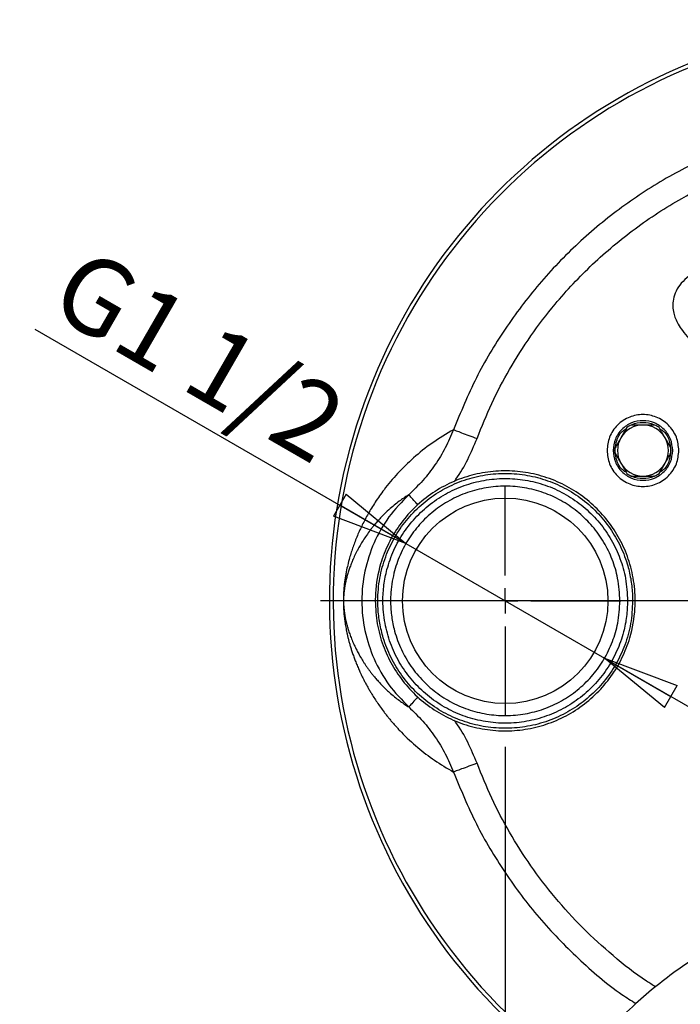
# Model space of a CAD drawing. Units: millimetres. Extents: x -4 to 213, y 0 to 297.
# Drawn here: x 34 to 55, y 89 to 121 of the extents above; entities that cross this region are included whole.
import ezdxf

# ---------------------------------------------------------------- set-up
doc = ezdxf.new("R2010")
doc.units = ezdxf.units.MM
doc.layers.add('FORMAT', color=7, linetype='Continuous')
doc.styles.add('SLDTEXTSTYLE0', font='TXT', dxfattribs={"width": 0.605})
doc.dimstyles.new('SLDDIMSTYLE1', dxfattribs={"dimtxt": 2.5, "dimasz": 2.5, "dimexe": 0, "dimexo": 0.0625, "dimtad": 1, "dimdec": 0, "dimlfac": 6, "dimrnd": 1e-09, "dimzin": 12, "dimdsep": 46, "dimtxsty": 'SLDTEXTSTYLE0', "dimblk1": 'CLOSED', "dimblk2": 'CLOSED', "dimsah": 1, "dimcen": 0.09, "dimadec": 0, "dimazin": 3, "dimtfac": 1, "dimtdec": 0, "dimtofl": 0, "dimtmove": 0, "dimatfit": 3, "dimldrblk": 'CLOSED', "dimfxl": 0, "dimfrac": 2, "dimtolj": 1, "dimtzin": 12, "dimarcsym": 0})
doc.dimstyles.new('SLDDIMSTYLE3', dxfattribs={"dimtxt": 2.5, "dimasz": 2.5, "dimexe": 0, "dimexo": 0.0625, "dimtad": 1, "dimlfac": 6, "dimrnd": 1e-09, "dimzin": 12, "dimdsep": 46, "dimtxsty": 'SLDTEXTSTYLE0', "dimblk1": 'CLOSED', "dimblk2": 'CLOSED', "dimsah": 1, "dimcen": 0, "dimadec": 0, "dimazin": 3, "dimtfac": 1, "dimtmove": 0, "dimatfit": 3, "dimldrblk": 'CLOSED', "dimfxl": 0, "dimfrac": 2, "dimtolj": 1, "dimtzin": 12, "dimarcsym": 0})

# ---------------------------------------------------------------- blocks, each defined once
blk = doc.blocks.new('_Closed')
at = {"color": 0, "linetype": 'ByBlock', "lineweight": -2}
for p, q in [((-1, 0.166667), (0, 0)), ((-1, 0.166667), (-1, -0.166667)), ((0, 0), (-1, -0.166667)), ((0, 0), (-1, 0))]:
    blk.add_line(p, q, dxfattribs=at)
blk = doc.blocks.new('_D_6')
at = {"layer": 'FORMAT'}
for p, q in [((49.58, 97), (49.58, 72.305)), ((62.829, 81.483), (62.829, 72.305)), ((49.58, 73.055), (62.829, 73.055))]:
    blk.add_line(p, q, dxfattribs=at)
at = {"layer": 'FORMAT', "xscale": 2.5, "yscale": 2.5, "rotation": 180.0000000000004}
blk.add_blockref('_Closed', (49.58, 73.055, -27.768), dxfattribs=at)
at = {"layer": 'FORMAT', "xscale": 2.5, "yscale": 2.5}
blk.add_blockref('_Closed', (62.829, 73.055, -27.768), dxfattribs=at)
at = {"layer": 'FORMAT', "insert": (54.638, 76.278), "char_height": 2.5, "attachment_point": 1, "style": 'SLDTEXTSTYLE0'}
blk.add_mtext('79', dxfattribs=at)
blk = doc.blocks.new('_D_7')
at = {"layer": 'FORMAT'}
for p, q in [((46.332, 103.65), (34.21, 110.649)), ((46.332, 103.65), (52.827, 99.9)), ((52.827, 99.9), (56.075, 98.025))]:
    blk.add_line(p, q, dxfattribs=at)
at = {"layer": 'FORMAT', "xscale": 2.5, "yscale": 2.5}
for p, rotation in [((46.332, 103.65, -27.768), 330.0000000000009), ((52.827, 99.9, -27.768), 150.0000000000008)]:
    blk.add_blockref('_Closed', p, dxfattribs=dict(at, rotation=rotation))
at = {"layer": 'FORMAT', "insert": (35.811, 113.423), "char_height": 2.5, "attachment_point": 1, "rotation": 330, "style": 'SLDTEXTSTYLE0'}
blk.add_mtext('G1 1/2', dxfattribs=at)
blk = doc.blocks.new('SW_CENTERMARKSYMBOL_0')
at = {"layer": 'FORMAT', "color": 0}
blk.add_line((-0.833, 0), (-19.292, 0), dxfattribs=at)
blk = doc.blocks.new('SW_CENTERMARKSYMBOL_1')
at = {"layer": 'FORMAT', "color": 0}
for p, q in [((0, 0.833), (0, 3.775)), ((0, 0), (0, 0.417)), ((-0.833, 0), (-3.775, 0)), ((0, 0), (-0.417, 0)), ((0, 0), (0, -0.417)), ((0, 0), (0.417, 0)), ((0.833, 0), (3.775, 0)), ((0, -0.833), (0, -3.775))]:
    blk.add_line(p, q, dxfattribs=at)

msp = doc.modelspace()

# ---------------------------------------------------------------- linework, layer by layer
at = {"color": 7, "linetype": 'Continuous', "lineweight": 25}
for p, q in [((54.4655, 107.5231), (54.0836, 107.5231)), ((53.5529, 107.4372), (53.3619, 107.1065)), ((54.9962, 106.7758), (54.8053, 107.1065)), ((53.171, 106.6039), (53.3619, 106.2731)), ((54.6143, 105.9424), (54.8053, 106.2731)), ((53.7017, 105.8565), (54.0836, 105.8565))]:
    msp.add_line(p, q, dxfattribs=at)
msp.add_circle((49.5797, 101.7746), 3.3583, dxfattribs=at)
for centre, radius, start, end in [((62.829, 101.7746), 19, 8.89053, 233.86141), ((62.829, 101.7746), 18.875, 8.94989, 233.94153), ((54.0836, 106.6898), 0.8333, 90, 150.00121), ((54.0836, 106.6898), 0.9167, 114.61998, 125.38002), ((54.0836, 106.6898), 0.8333, 29.99879, 90), ((54.0836, 106.6898), 0.9167, 54.61998, 65.38002), ((54.0836, 106.6898), 0.8333, 150.00121, 210.00121), ((54.0836, 106.6898), 0.8333, 329.99879, 29.99879), ((54.0836, 106.6898), 0.9167, 174.61998, 185.38002), ((54.0836, 106.6898), 0.9167, 354.61998, 5.38002), ((54.0836, 106.6898), 0.8333, 210.00121, 269.99879), ((54.0836, 106.6898), 0.8333, 269.99879, 329.99879), ((54.0836, 106.6898), 0.9167, 234.61998, 245.38002), ((54.0836, 106.6898), 0.9167, 294.61998, 305.38002), ((62.829, 101.7746), 18.875, 239.12072, 351.05011)]:
    msp.add_arc(centre, radius, start, end, dxfattribs=at)
at = {"color": 8, "linetype": 'Continuous', "lineweight": 25}
for points, knots in [([(78.485, 104.711), (78.4457, 104.9554), (78.3085, 105.8087), (77.8534, 107.2247), (77.132, 108.9294), (76.2054, 110.5355), (75.1026, 112.0246), (73.8339, 113.3759), (72.4177, 114.5713), (70.8726, 115.5948), (69.2195, 116.4327), (67.4806, 117.0737), (65.6791, 117.5092), (63.8394, 117.7332), (61.986, 117.743), (60.1441, 117.5382), (58.3381, 117.1216), (56.5925, 116.4989), (54.9307, 115.6784), (53.375, 114.6711), (51.9465, 113.4905), (50.6631, 112.1529), (49.547, 110.6745), (48.595, 109.0819), (48.1236, 107.9413), (47.8879, 107.3709)], [0, 0, 0, 0, 0.0179163, 0.0625564, 0.1071966, 0.1518368, 0.196477, 0.2411171, 0.2857573, 0.3303975, 0.3750376, 0.4196778, 0.464318, 0.5089581, 0.5535983, 0.5982385, 0.6428786, 0.6875188, 0.732159, 0.7767992, 0.8214393, 0.8660795, 0.9107197, 0.9553598, 1, 1, 1, 1]), ([(48.6568, 107.083), (48.8117, 107.4685), (49.1215, 108.2395), (49.7141, 109.3597), (50.4023, 110.4459), (51.2946, 111.6128), (52.4176, 112.8075), (53.8078, 113.9712), (55.2085, 114.8824), (56.5639, 115.5736), (57.8288, 116.0799), (59.1266, 116.4694), (60.4331, 116.737), (61.744, 116.8885), (63.0296, 116.9249), (64.2942, 116.8547), (65.5294, 116.6828), (66.7464, 116.4105), (67.9553, 116.0327), (69.1465, 115.5476), (70.4538, 114.878), (71.8296, 113.9857), (73.2224, 112.8253), (74.3686, 111.6093), (75.2905, 110.3989), (76.0138, 109.2444), (76.6295, 108.0371), (77.1214, 106.7983), (77.4611, 105.7238), (77.5917, 105.0606), (77.6383, 104.824)], [0, 0, 0, 0, 0.0319146, 0.0638304, 0.0972364, 0.1306446, 0.1765935, 0.2229601, 0.2696609, 0.3047047, 0.3397506, 0.374231, 0.4087135, 0.4421195, 0.4755277, 0.5074417, 0.5393581, 0.5712721, 0.6031884, 0.6365944, 0.6700026, 0.7159515, 0.7623181, 0.809019, 0.8440627, 0.8791087, 0.913589, 0.9480716, 0.9814775, 1, 1, 1, 1]), ([(53.7137, 107.5231), (53.7201, 107.5275), (53.8251, 107.5994), (54.0836, 107.6118), (54.3421, 107.5994), (54.4471, 107.5275), (54.4535, 107.5231)], [0, 0, 0, 0, 0.030564, 0.5, 0.969436, 1, 1, 1, 1]), ([(53.1676, 106.6898), (53.1824, 106.8081), (53.212, 107.0448), (53.3641, 107.2992), (53.4994, 107.3818), (53.5326, 107.4021)], [0, 0, 0, 0, 0.4300283, 0.8600565, 1, 1, 1, 1]), ([(54.6346, 107.4021), (54.6678, 107.3818), (54.8031, 107.2992), (54.9552, 107.0448), (54.9848, 106.8081), (54.9996, 106.6898)], [0, 0, 0, 0, 0.1399428, 0.5699714, 1, 1, 1, 1]), ([(47.8988, 105.6668), (47.9219, 105.6963), (48.0988, 105.9225), (48.3654, 106.3931), (48.5596, 106.853), (48.6568, 107.083)], [0, 0, 0, 0, 0.0697733, 0.5348808, 1, 1, 1, 1]), ([(53.5326, 105.9775), (53.4994, 105.9978), (53.3641, 106.0804), (53.212, 106.3348), (53.1824, 106.5715), (53.1676, 106.6898)], [0, 0, 0, 0, 0.1399431, 0.5699716, 1, 1, 1, 1]), ([(54.9996, 106.6898), (54.9848, 106.5715), (54.9552, 106.3348), (54.8031, 106.0804), (54.6678, 105.9978), (54.6346, 105.9775)], [0, 0, 0, 0, 0.4300287, 0.8600575, 1, 1, 1, 1]), ([(54.4535, 105.8565), (54.4471, 105.8521), (54.3421, 105.7803), (54.0836, 105.7678), (53.8251, 105.7803), (53.7201, 105.8521), (53.7137, 105.8565)], [0, 0, 0, 0, 0.0305634, 0.5, 0.9694366, 1, 1, 1, 1]), ([(46.7286, 104.91), (46.6818, 104.9615), (46.572, 105.0822), (46.4563, 105.2094), (46.4357, 105.2322), (46.4253, 105.2435)], [0, 0, 0, 0, 0.2710437, 0.6355218, 1, 1, 1, 1]), ([(46.7237, 98.6338), (46.6786, 98.5843), (46.5707, 98.4655), (46.4564, 98.3399), (46.4357, 98.3171), (46.4253, 98.3057)], [0, 0, 0, 0, 0.2637849, 0.6318931, 1, 1, 1, 1]), ([(48.6568, 96.4663), (48.5596, 96.6962), (48.3653, 97.1561), (48.101, 97.6236), (47.9265, 97.8469), (47.9058, 97.8734)], [0, 0, 0, 0, 0.46844641, 0.93688187, 1, 1, 1, 1]), ([(54.4953, 89.1562), (54.3951, 89.2181), (53.9069, 89.5198), (53.1052, 90.1596), (52.1019, 91.0685), (51.2042, 92.0554), (50.4022, 93.1033), (49.7142, 94.1896), (49.1215, 95.3097), (48.8117, 96.0807), (48.6568, 96.4663)], [0, 0, 0, 0, 0.0371429, 0.1809476, 0.3224313, 0.463924, 0.6009993, 0.7380837, 0.8690395, 1, 1, 1, 1]), ([(47.8879, 96.1783), (48.1236, 95.6079), (48.5949, 94.4672), (49.5474, 92.8754), (50.6616, 91.3941), (51.9519, 90.067), (53.0251, 89.1336), (53.7007, 88.7073), (53.8548, 88.61)], [0, 0, 0, 0, 0.18884039, 0.37768077, 0.56652116, 0.75536155, 0.94420193, 1, 1, 1, 1])]:
    msp.add_open_spline(points, degree=3, knots=knots, dxfattribs=at)
at = {"color": 7, "linetype": 'Continuous', "lineweight": 25}
for points, knots in [([(61.2024, 113.4515), (61.1251, 113.4511), (60.7858, 113.4495), (60.2107, 113.4306), (59.406, 113.3867), (58.607, 113.3109), (57.8434, 113.194), (57.2254, 113.0562), (56.7703, 112.9211), (56.427, 112.8043), (56.1354, 112.691), (55.8538, 112.5594), (55.5721, 112.3861), (55.3369, 112.1755), (55.1643, 111.9228), (55.0717, 111.6483), (55.0541, 111.402), (55.0839, 111.1858), (55.1477, 110.9863), (55.2435, 110.7963), (55.3766, 110.605), (55.5822, 110.3513), (55.8454, 110.0752), (56.132, 109.8188), (56.4361, 109.579), (56.809, 109.3195), (57.2412, 109.0545), (57.7013, 108.8058), (58.1277, 108.5994), (58.4993, 108.4341), (58.8751, 108.2785), (59.3325, 108.1041), (59.8774, 107.9165), (60.4593, 107.7395), (60.8735, 107.6251), (61.0839, 107.5738), (61.11, 107.5675)], [0, 0, 0, 0, 0.0130266, 0.0572544, 0.0972334, 0.150173, 0.1960368, 0.236357, 0.2720558, 0.2945052, 0.3176671, 0.3431296, 0.3674244, 0.3946748, 0.4188095, 0.4399008, 0.4586594, 0.4748971, 0.4900282, 0.5097658, 0.534885, 0.5662443, 0.5989263, 0.6286185, 0.6633366, 0.6998195, 0.7400573, 0.7808729, 0.8133947, 0.8373327, 0.8613612, 0.8915563, 0.927719, 0.963464, 0.9954616, 1, 1, 1, 1]), ([(55.2585, 106.6898), (55.2428, 106.8376), (55.2186, 107.0649), (55.0721, 107.3385), (54.9205, 107.5265), (54.7323, 107.6791), (54.4587, 107.821), (54.0836, 107.893), (53.7085, 107.821), (53.4349, 107.6791), (53.2467, 107.5265), (53.0951, 107.3385), (52.9486, 107.0649), (52.9244, 106.8376), (52.9087, 106.6898)], [0, 0, 0, 0, 0.1197284, 0.1841803, 0.25, 0.3158197, 0.3802716, 0.5, 0.6197284, 0.6841803, 0.75, 0.8158197, 0.8802716, 1, 1, 1, 1]), ([(54.0836, 107.5231), (53.9821, 107.5231), (53.8509, 107.5231), (53.7293, 107.5231), (53.7017, 107.5231)], [0, 0, 0, 0, 0.7728633, 1, 1, 1, 1]), ([(47.8879, 107.3709), (47.6508, 107.2291), (47.1896, 106.9533), (46.5835, 106.4665), (46.06, 105.9564), (45.7011, 105.5286), (45.4674, 105.2095), (45.3315, 105.0097), (45.2083, 104.8148), (45.0971, 104.6255), (44.9969, 104.4423), (44.9071, 104.2657), (44.8234, 104.0889), (44.7441, 103.9081), (44.6697, 103.7232), (44.6034, 103.5427), (44.5438, 103.3644), (44.4855, 103.1708), (44.4307, 102.9623), (44.3872, 102.765), (44.3569, 102.6014), (44.3355, 102.4672), (44.3166, 102.3223), (44.3027, 102.191), (44.2943, 102.0706), (44.2895, 101.9794), (44.2861, 101.8813), (44.2848, 101.7746), (44.2861, 101.6679), (44.2895, 101.5697), (44.2943, 101.4787), (44.2999, 101.3991), (44.3066, 101.3237), (44.3147, 101.2468), (44.3246, 101.1651), (44.3362, 101.0807), (44.3493, 100.9956), (44.3642, 100.9085), (44.3813, 100.8174), (44.4011, 100.7218), (44.4237, 100.6216), (44.4491, 100.5179), (44.4774, 100.411), (44.5099, 100.2971), (44.5472, 100.1757), (44.59, 100.0465), (44.6379, 99.9119), (44.6912, 99.7721), (44.7503, 99.6274), (44.8067, 99.4982), (44.8592, 99.3845), (44.9062, 99.2867), (44.9563, 99.1866), (45.0097, 99.0842), (45.0665, 98.9798), (45.1268, 98.8732), (45.2312, 98.6964), (45.3903, 98.4477), (45.5601, 98.2111), (45.6891, 98.0443), (45.7652, 97.9493), (45.8438, 97.8545), (45.9248, 97.7602), (46.0083, 97.6663), (46.0943, 97.5729), (46.3216, 97.3348), (46.7005, 96.9838), (47.2683, 96.5458), (47.678, 96.3028), (47.8879, 96.1783)], [0, 0, 0, 0, 0.0677886, 0.1318503, 0.1921724, 0.2487435, 0.2693593, 0.2889328, 0.3074633, 0.32495, 0.3413924, 0.3567902, 0.3711429, 0.3863012, 0.4012504, 0.4149071, 0.4272721, 0.439893, 0.4545949, 0.4668403, 0.4735116, 0.4793423, 0.4852276, 0.4909154, 0.4932042, 0.4953834, 0.4978439, 0.4999937, 0.5021458, 0.5046039, 0.5067856, 0.509072, 0.5113002, 0.5140128, 0.5172228, 0.5206516, 0.5244462, 0.5286125, 0.5331552, 0.5384157, 0.5441825, 0.5504581, 0.5572442, 0.5645425, 0.5730933, 0.5823794, 0.5924016, 0.6031604, 0.6146563, 0.6268895, 0.6348817, 0.6432146, 0.6518879, 0.6609018, 0.670256, 0.6799506, 0.6899855, 0.7193348, 0.7512539, 0.7611121, 0.7710914, 0.7811916, 0.7914127, 0.8017547, 0.8122175, 0.8228011, 0.8831645, 0.9401362, 1, 1, 1, 1]), ([(47.8879, 107.3709), (47.8034, 107.1712), (47.6343, 106.7715), (47.2914, 106.2163), (46.8942, 105.6977), (46.5817, 105.395), (46.4253, 105.2435)], [0, 0, 0, 0, 0.2494605, 0.499308, 0.7494985, 1, 1, 1, 1]), ([(54.8053, 107.1065), (54.7546, 107.1943), (54.6889, 107.308), (54.6282, 107.4133), (54.6143, 107.4372)], [0, 0, 0, 0, 0.7728162, 1, 1, 1, 1]), ([(53.3619, 107.1065), (53.3112, 107.0186), (53.2455, 106.9049), (53.1848, 106.7997), (53.171, 106.7758)], [0, 0, 0, 0, 0.7729103, 1, 1, 1, 1]), ([(52.9087, 106.6898), (52.9244, 106.542), (52.9486, 106.3147), (53.0951, 106.0411), (53.2467, 105.8531), (53.4349, 105.7005), (53.7085, 105.5586), (54.0836, 105.4866), (54.4587, 105.5586), (54.7323, 105.7005), (54.9205, 105.8531), (55.0721, 106.0411), (55.2186, 106.3147), (55.2428, 106.542), (55.2585, 106.6898)], [0, 0, 0, 0, 0.1197284, 0.1841803, 0.25, 0.3158197, 0.3802716, 0.5, 0.6197284, 0.6841803, 0.75, 0.8158197, 0.8802716, 1, 1, 1, 1]), ([(54.8053, 106.2731), (54.856, 106.361), (54.9217, 106.4747), (54.9824, 106.5799), (54.9962, 106.6039)], [0, 0, 0, 0, 0.7728162, 1, 1, 1, 1]), ([(53.3619, 106.2731), (53.4127, 106.1853), (53.4783, 106.0716), (53.5391, 105.9663), (53.5529, 105.9424)], [0, 0, 0, 0, 0.7729103, 1, 1, 1, 1]), ([(45.3297, 101.7746), (45.3311, 101.8558), (45.3384, 102.264), (45.454, 102.9047), (45.7441, 103.6507), (46.1078, 104.2597), (46.5713, 104.8052), (47.1201, 105.2653), (47.7381, 105.6267), (48.401, 105.8783), (49.0965, 106.0168), (49.8052, 106.0383), (50.5145, 105.9412), (51.1977, 105.7264), (51.8349, 105.4001), (52.4038, 104.9768), (52.8948, 104.4653), (53.2944, 103.8795), (53.5949, 103.2284), (53.7857, 102.5207), (53.8369, 101.9441), (53.818, 101.2853), (53.7061, 100.6445), (53.415, 99.8986), (53.0516, 99.2896), (52.588, 98.744), (52.0392, 98.2839), (51.4212, 97.9226), (50.7583, 97.6709), (50.0629, 97.5324), (49.3541, 97.511), (48.6448, 97.608), (47.9616, 97.8228), (47.3245, 98.1492), (46.7555, 98.5724), (46.2646, 99.084), (45.8645, 99.6698), (45.5659, 100.3209), (45.3679, 101.0286), (45.3425, 101.5234), (45.3297, 101.7746)], [0, 0, 0, 0, 0.0091377, 0.0459192, 0.0723834, 0.0988476, 0.1253117, 0.1525434, 0.1790078, 0.2054718, 0.2319357, 0.2583997, 0.2848636, 0.312095, 0.3385595, 0.3650237, 0.3914877, 0.4179518, 0.4444158, 0.471782, 0.5, 0.5091377, 0.5459192, 0.5723835, 0.5988477, 0.625312, 0.6525437, 0.6790082, 0.7054722, 0.7319363, 0.7584003, 0.7848644, 0.8120959, 0.8385603, 0.8650243, 0.8914884, 0.9179524, 0.9444161, 0.9717822, 1, 1, 1, 1]), ([(53.7463, 101.7746), (53.7449, 101.8559), (53.7405, 102.0998), (53.6905, 102.5069), (53.5613, 103.0502), (53.3299, 103.6337), (52.9717, 104.2264), (52.517, 104.7578), (51.9785, 105.205), (51.3738, 105.5565), (50.7256, 105.8001), (50.0473, 105.9339), (49.3562, 105.9544), (48.6648, 105.8592), (47.9969, 105.6505), (47.373, 105.331), (46.815, 104.9174), (46.3343, 104.4181), (45.9436, 103.848), (45.6471, 103.2108), (45.458, 102.514), (45.4055, 101.942), (45.4203, 101.4495), (45.4687, 101.0424), (45.5985, 100.4994), (45.8288, 99.9162), (46.1864, 99.3242), (46.6404, 98.7935), (47.1783, 98.3462), (47.7823, 97.9943), (48.4301, 97.7501), (49.1078, 97.6158), (49.7984, 97.5946), (50.4894, 97.6889), (51.1573, 97.8967), (51.7818, 98.2153), (52.3404, 98.6282), (52.8212, 99.1269), (53.2131, 99.6965), (53.5094, 100.3339), (53.7074, 101.0327), (53.7332, 101.5247), (53.7463, 101.7746)], [0, 0, 0, 0, 0.0093198, 0.0279833, 0.046907, 0.0732732, 0.099638, 0.1260031, 0.1531315, 0.1795619, 0.205883, 0.2322017, 0.258522, 0.2848414, 0.3119107, 0.338402, 0.3648911, 0.391225, 0.4175575, 0.4438195, 0.471476, 0.5000001, 0.50932, 0.5279835, 0.5469052, 0.5732364, 0.5995671, 0.6258976, 0.6529876, 0.6794351, 0.7057379, 0.7320384, 0.7583403, 0.7846414, 0.8116899, 0.8381961, 0.8647002, 0.8910092, 0.917316, 0.9436241, 0.9713702, 1, 1, 1, 1]), ([(53.5797, 101.7746), (53.5667, 102.0196), (53.5417, 102.4901), (53.349, 103.1629), (53.0647, 103.7774), (52.6777, 104.3333), (52.2054, 104.8177), (51.657, 105.214), (51.0505, 105.5153), (50.401, 105.7078), (49.7283, 105.7914), (49.0509, 105.7579), (48.3885, 105.6134), (47.761, 105.3575), (47.1847, 105.0021), (46.6776, 104.5537), (46.2514, 104.028), (45.9216, 103.4372), (45.7123, 102.8511), (45.6194, 102.3773), (45.5855, 102.0349), (45.5715, 101.6169), (45.6238, 101.058), (45.81, 100.3831), (46.0977, 99.7664), (46.4864, 99.2099), (46.9602, 98.7263), (47.5092, 98.3312), (48.1159, 98.0311), (48.7659, 97.8398), (49.439, 97.7576), (50.1163, 97.7925), (50.7783, 97.9382), (51.4054, 98.1952), (51.9811, 98.5518), (52.4873, 99.0014), (52.912, 99.5279), (53.2411, 100.1191), (53.4484, 100.7055), (53.5603, 101.2623), (53.5732, 101.6039), (53.5797, 101.7746)], [0, 0, 0, 0, 0.0292386, 0.0561393, 0.0830388, 0.1098588, 0.1366764, 0.1635149, 0.1903515, 0.2172214, 0.2440917, 0.270988, 0.2978863, 0.3247387, 0.3515936, 0.3784264, 0.4052591, 0.4320852, 0.4589117, 0.4792841, 0.4896229, 0.5000059, 0.5292456, 0.5562809, 0.5833132, 0.6101698, 0.6370251, 0.6638342, 0.6906409, 0.7175319, 0.7444234, 0.771306, 0.7981908, 0.8250535, 0.8519183, 0.8787472, 0.9055769, 0.9323934, 0.9592089, 0.979605, 1, 1, 1, 1]), ([(54.0836, 105.8565), (54.185, 105.8565), (54.3163, 105.8565), (54.4379, 105.8565), (54.4655, 105.8565)], [0, 0, 0, 0, 0.7728162, 1, 1, 1, 1]), ([(53.3297, 101.7746), (53.3159, 101.5294), (53.2904, 101.0763), (53.0992, 100.4332), (52.8273, 99.8636), (52.458, 99.3434), (52.0113, 98.8965), (51.4911, 98.5276), (50.9216, 98.2539), (50.3086, 98.078), (49.6805, 98.0081), (49.0439, 98.0451), (48.4281, 98.1871), (47.8396, 98.4327), (47.3056, 98.7705), (46.8315, 99.197), (46.4394, 99.6926), (46.1332, 100.252), (45.9451, 100.7974), (45.8632, 101.2348), (45.8345, 101.5416), (45.8278, 101.7578), (45.8371, 102.1412), (45.9127, 102.6528), (46.1282, 103.2859), (46.4294, 103.8416), (46.8231, 104.3432), (47.2911, 104.7678), (47.8287, 105.1109), (48.4109, 105.3566), (49.0317, 105.5024), (49.6624, 105.5415), (50.2965, 105.4736), (50.9046, 105.3018), (51.4805, 105.0278), (51.9975, 104.6644), (52.4501, 104.2153), (52.818, 103.7012), (53.0948, 103.1275), (53.2895, 102.4831), (53.3156, 102.0219), (53.3297, 101.7746)], [0, 0, 0, 0, 0.0312039, 0.057667, 0.0848975, 0.1113607, 0.1385914, 0.1650546, 0.1922851, 0.2187483, 0.2459789, 0.2724421, 0.2996728, 0.3261359, 0.3533665, 0.3798296, 0.4070602, 0.4335234, 0.4607541, 0.480232, 0.4901061, 0.5000184, 0.5077842, 0.538988, 0.5654509, 0.5926812, 0.6191444, 0.6463751, 0.6728383, 0.700069, 0.7265321, 0.7537626, 0.7802258, 0.8074564, 0.8339197, 0.8611503, 0.8876135, 0.914844, 0.9413072, 0.9685378, 1, 1, 1, 1]), ([(46.4253, 105.2435), (46.3824, 105.216), (46.2899, 105.1568), (46.1451, 105.0547), (45.9848, 104.9324), (45.8096, 104.7856), (45.6468, 104.6346), (45.5058, 104.491), (45.3955, 104.3705), (45.32, 104.2825), (45.273, 104.2255), (45.2495, 104.1964), (45.2272, 104.1685), (45.2061, 104.1417), (45.1862, 104.1161), (45.1675, 104.0917), (45.15, 104.0685), (45.0966, 103.997), (45.0128, 103.8787), (44.9056, 103.7125), (44.8309, 103.5859), (44.7825, 103.4988), (44.7558, 103.4494), (44.7305, 103.4012), (44.7067, 103.3544), (44.6841, 103.3089), (44.6628, 103.2647), (44.6368, 103.2093), (44.6068, 103.1427), (44.5734, 103.0644), (44.5426, 102.9885), (44.5145, 102.915), (44.4888, 102.8441), (44.4654, 102.7757), (44.4436, 102.708), (44.4232, 102.6406), (44.4042, 102.5732), (44.387, 102.5077), (44.3717, 102.4443), (44.3549, 102.3687), (44.3369, 102.2779), (44.3208, 102.1773), (44.3095, 102.0883), (44.3015, 102.0117), (44.2956, 101.9274), (44.2927, 101.8513), (44.2919, 101.8063), (44.2917, 101.7746), (44.2919, 101.7428), (44.2927, 101.6975), (44.2956, 101.6212), (44.306, 101.4763), (44.3242, 101.3475), (44.3484, 101.2095), (44.3689, 101.1165), (44.3856, 101.0478), (44.3985, 100.9976), (44.4125, 100.9463), (44.4277, 100.8938), (44.4542, 100.8067), (44.4955, 100.6836), (44.5563, 100.5239), (44.6115, 100.395), (44.6547, 100.3015), (44.6816, 100.2455), (44.708, 100.192), (44.7364, 100.1367), (44.7833, 100.048), (44.8531, 99.924), (44.9231, 99.81), (44.9729, 99.7331), (44.9977, 99.6956), (45.0232, 99.6578), (45.0496, 99.6195), (45.0767, 99.581), (45.1046, 99.5421), (45.1426, 99.4903), (45.1949, 99.4213), (45.2661, 99.3316), (45.3513, 99.2295), (45.4516, 99.1165), (45.5679, 98.9938), (45.6955, 98.8689), (45.8405, 98.7375), (45.9935, 98.61), (46.1503, 98.4908), (46.2923, 98.391), (46.3831, 98.3328), (46.4253, 98.3057)], [0, 0, 0, 0, 0.0222432, 0.047885, 0.0769271, 0.1093711, 0.1460163, 0.1716106, 0.1944702, 0.214594, 0.2200014, 0.2251712, 0.2301034, 0.2347979, 0.2392547, 0.2434739, 0.2474553, 0.251199, 0.2800197, 0.3063674, 0.3302413, 0.3377235, 0.3449251, 0.351846, 0.3584862, 0.3648457, 0.3709245, 0.3767226, 0.3874158, 0.397525, 0.4070503, 0.4159918, 0.4243495, 0.4321237, 0.4393145, 0.4465931, 0.4533411, 0.4595593, 0.4652485, 0.4704099, 0.4786158, 0.4862231, 0.4898866, 0.4932652, 0.4968724, 0.4985928, 0.4993263, 0.500008, 0.5006922, 0.5014304, 0.5031682, 0.5067737, 0.5165625, 0.5261869, 0.5355674, 0.539961, 0.5446693, 0.5496926, 0.5550313, 0.5606858, 0.5772495, 0.5966133, 0.6187785, 0.6273319, 0.6344059, 0.6418694, 0.6497221, 0.6579641, 0.6802721, 0.705012, 0.7109001, 0.7169107, 0.7230438, 0.7292993, 0.7356774, 0.7421779, 0.7488009, 0.7619421, 0.7777344, 0.7961771, 0.8172693, 0.84101, 0.8673981, 0.8930147, 0.9246203, 0.9529854, 0.9781115, 1, 1, 1, 1]), ([(46.4253, 98.3057), (46.5817, 98.1543), (46.8942, 97.8516), (47.2914, 97.333), (47.6343, 96.7777), (47.8034, 96.378), (47.8879, 96.1783)], [0, 0, 0, 0, 0.2505014, 0.5006919, 0.7505394, 1, 1, 1, 1]), ([(48.6568, 96.4663), (48.5657, 96.4322), (48.3837, 96.364), (48.1453, 96.2747), (47.9621, 96.2061), (47.9127, 96.1876), (47.8879, 96.1783)], [0, 0, 0, 0, 0.25, 0.5, 0.75, 1, 1, 1, 1]), ([(61.1359, 91.6207), (61.0173, 91.6174), (60.5312, 91.6038), (59.7965, 91.5317), (58.9216, 91.3857), (58.134, 91.188), (57.2998, 90.8962), (56.5336, 90.5359), (55.8331, 90.1315), (55.1915, 89.7019), (54.5159, 89.1862), (53.7993, 88.5716), (53.0298, 87.8449), (52.52, 87.3103), (52.2482, 87.0253)], [0, 0, 0, 0, 0.0325409, 0.1334275, 0.2020809, 0.2762888, 0.3577057, 0.4487901, 0.5165977, 0.5916437, 0.6754986, 0.7700299, 0.8774056, 1, 1, 1, 1]), ([(53.4632, 85.8845), (53.6816, 86.1142), (54.0926, 86.5464), (54.7072, 87.1391), (55.2752, 87.6462), (55.8516, 88.1152), (56.4379, 88.5396), (57.0396, 88.9117), (57.6754, 89.2399), (58.3569, 89.5145), (59.2374, 89.7589), (60.1701, 89.9058), (60.8598, 89.9404), (61.1624, 89.9555)], [0, 0, 0, 0, 0.1136024, 0.21374061, 0.30206272, 0.38008986, 0.47051488, 0.54833398, 0.61638187, 0.7053459, 0.78448344, 0.90545439, 1, 1, 1, 1])]:
    msp.add_open_spline(points, degree=3, knots=knots, dxfattribs=at)
for points in [[(55.0581, 106.6898), (55.0435, 106.8174), (55.0142, 107.0724), (54.7888, 107.3968), (54.4667, 107.6136), (54.0836, 107.6897), (53.7005, 107.6136), (53.3784, 107.3968), (53.153, 107.0724), (53.1237, 106.8174), (53.1091, 106.6898)], [(47.8879, 107.3709), (47.9127, 107.3617), (47.9621, 107.3432), (48.1453, 107.2746), (48.3837, 107.1853), (48.5657, 107.1171), (48.6568, 107.083)], [(53.1091, 106.6898), (53.1237, 106.5623), (53.153, 106.3072), (53.3784, 105.9828), (53.7005, 105.766), (54.0836, 105.6899), (54.4667, 105.766), (54.7888, 105.9828), (55.0142, 106.3072), (55.0435, 106.5623), (55.0581, 106.6898)], [(46.4253, 105.2435), (46.1978, 105.0101), (45.7427, 104.5432), (45.2623, 103.6831), (44.9586, 102.7513), (44.8573, 101.7746), (44.9586, 100.7979), (45.2623, 99.8661), (45.7427, 99.006), (46.1978, 98.5392), (46.4253, 98.3057)]]:
    msp.add_open_spline(points, degree=3, dxfattribs=at)

# ---------------------------------------------------------------- block references
at = {"layer": 'FORMAT'}
for name, p in [('SW_CENTERMARKSYMBOL_0', (62.829, 101.7746)), ('SW_CENTERMARKSYMBOL_1', (49.5797, 101.7746))]:
    msp.add_blockref(name, p, dxfattribs=at)

# ---------------------------------------------------------------- dimensions: what is measured, and where the dimension line sits
dim = msp.add_diameter_dim_2p(p1=(46.3321, 103.6496), p2=(52.8273, 99.8996), text='G1 1/2', dimstyle='SLDDIMSTYLE3', override={"dimpost": '<>'}, dxfattribs=at)
dim.commit()
dim.dimension.update_dxf_attribs({"geometry": '_D_7', "text_midpoint": (37.754, 108.6022), "dimtype": 163})
dim = msp.add_linear_dim(base=(62.829, 73.0553), p1=(49.5797, 97.9996), p2=(62.829, 82.483), dimstyle='SLDDIMSTYLE1', dxfattribs=at)
dim.commit()
dim.dimension.update_dxf_attribs({"geometry": '_D_6', "text_midpoint": (56.2043, 73.0553), "dimtype": 160})

doc.saveas('drawing.dxf')
